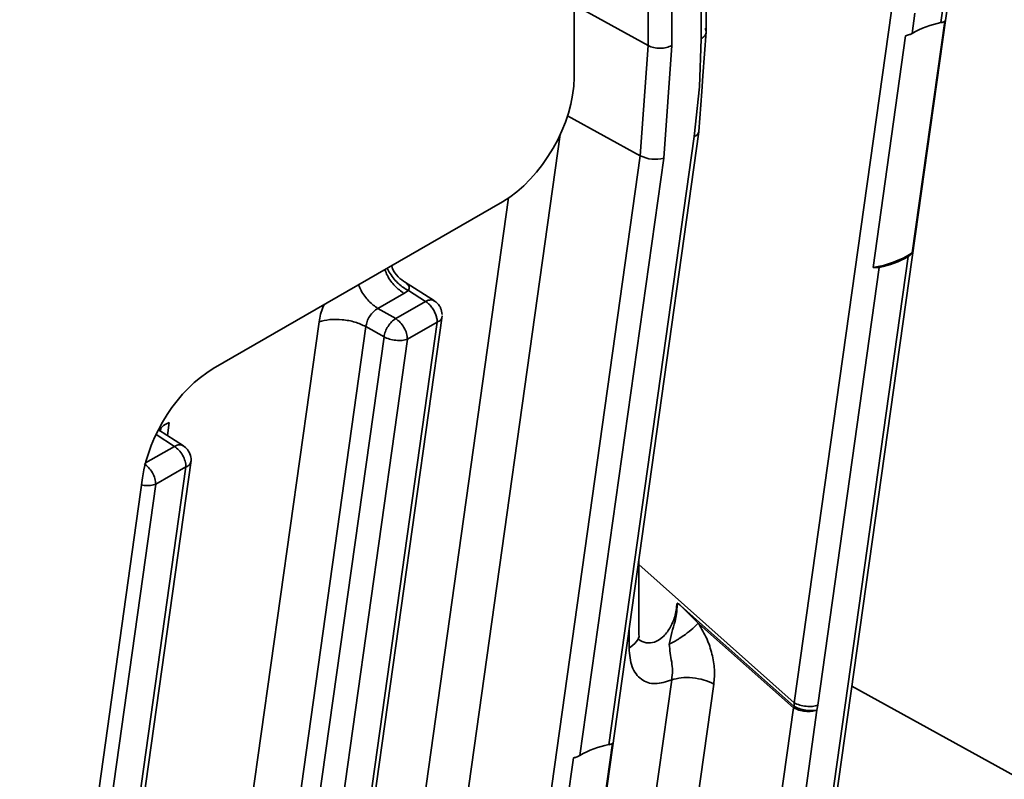
# Model space of a CAD drawing. Units: millimetres. Extents: x -633 to -26, y 1539 to 2052.
# Drawn here: x -159 to -130, y 1899 to 1922 of the extents above; entities that cross this region are included whole.
import ezdxf

# ---------------------------------------------------------------- set-up
doc = ezdxf.new("R2010")
doc.units = ezdxf.units.MM
doc.layers.get('0').update_dxf_attribs({"lineweight": 18})

msp = doc.modelspace()

# ---------------------------------------------------------------- linework, layer by layer
at = {"color": 7, "linetype": 'Continuous', "lineweight": 35}
for p, q in [((-138.452, 1921.209), (-138.452, 1967.35)), ((-140.163, 1920.805), (-140.163, 1966.334)), ((-142.355, 1919.859), (-142.355, 1963.953)), ((-138.599, 1923.312), (-138.599, 1921.006)), ((-139.465, 1920.81), (-139.465, 1922.811)), ((-134.982, 1895.887), (-131.235, 1922.593)), ((-131.383, 1922.407), (-131.513, 1921.484)), ((-132.975, 1921.836), (-135.847, 1901.371)), ((-132.367, 1921.165), (-132.282, 1921.767)), ((-131.402, 1921.526), (-132.362, 1914.678)), ((-138.546, 1919.915), (-138.452, 1921.209)), ((-138.599, 1921.006), (-138.651, 1919.589)), ((-133.52, 1914.246), (-132.559, 1921.093)), ((-140.163, 1920.805), (-140.399, 1917.55)), ((-139.707, 1917.481), (-139.465, 1920.81)), ((-138.58, 1919.446), (-138.546, 1919.915)), ((-138.651, 1919.589), (-138.808, 1918.121)), ((-138.666, 1918.262), (-138.58, 1919.446)), ((-142.396, 1891.676), (-138.666, 1918.256)), ((-138.808, 1918.121), (-141.332, 1900.135)), ((-138.666, 1918.262), (-138.666, 1918.256)), ((-144.117, 1891.054), (-140.399, 1917.55)), ((-142.186, 1899.816), (-139.707, 1917.481)), ((-153.021, 1911.253), (-144.476, 1916.186)), ((-132.484, 1914.566), (-135.12, 1895.78)), ((-135.154, 1901.302), (-133.338, 1914.247)), ((-146.482, 1913.255), (-147.37, 1913.817)), ((-147.383, 1913.478), (-148.155, 1913.032)), ((-147.383, 1913.478), (-147.253, 1913.56)), ((-147.253, 1913.56), (-146.749, 1913.24)), ((-146.749, 1913.24), (-147.629, 1912.732)), ((-149.832, 1887.315), (-146.253, 1912.818)), ((-147.629, 1912.732), (-148.155, 1913.032)), ((-149.893, 1912.635), (-154.425, 1880.339)), ((-148.51, 1912.497), (-152.138, 1886.639)), ((-146.402, 1912.632), (-149.969, 1887.208)), ((-147.974, 1912.192), (-148.51, 1912.497)), ((-147.282, 1912.123), (-146.402, 1912.632)), ((-151.542, 1886.768), (-147.974, 1912.192)), ((-150.85, 1886.699), (-147.282, 1912.123)), ((-153.901, 1908.969), (-154.636, 1909.444)), ((-157.216, 1883.314), (-153.677, 1908.536)), ((-153.826, 1908.349), (-156.239, 1891.149)), ((-154.72, 1907.833), (-153.826, 1908.349)), ((-158.741, 1882.144), (-155.11, 1908.023)), ((-157.097, 1890.828), (-154.72, 1907.833)), ((-140.44, 1903.393), (-140.44, 1905.619)), ((-138.654, 1903.751), (-139.215, 1904.247)), ((-139.215, 1904.247), (-138.687, 1903.723)), ((-135.855, 1901.267), (-138.654, 1903.751)), ((-135.872, 1901.226), (-138.667, 1903.706)), ((-141.674, 1886.291), (-139.471, 1902.05)), ((-138.225, 1901.927), (-140.427, 1886.172)), ((-136.694, 1895.339), (-135.872, 1901.226)), ((-136.001, 1895.271), (-135.18, 1901.158)), ((-135.873, 1901.226), (-135.855, 1901.267)), ((-135.847, 1901.371), (-135.855, 1901.267)), ((-135.18, 1901.158), (-135.154, 1901.302)), ((-141.22, 1900.177), (-142.181, 1893.329)), ((-143.339, 1892.897), (-142.378, 1899.744))]:
    msp.add_line(p, q, dxfattribs=at)
at = {"color": 8, "linetype": 'Continuous', "lineweight": 35}
for p, q in [((-142.355, 1922.01), (-140.163, 1920.805)), ((-140.399, 1917.55), (-142.547, 1918.732)), ((-142.763, 1918.181), (-146.403, 1892.238)), ((-144.29, 1916.303), (-147.649, 1892.362)), ((-154.376, 1909.275), (-154.321, 1909.663)), ((-154.17, 1908.956), (-154.712, 1909.306)), ((-155.021, 1908.465), (-154.17, 1908.956)), ((-140.44, 1905.465), (-135.847, 1901.371)), ((-140.733, 1903.532), (-140.733, 1902.989)), ((-129.343, 1899.209), (-134.143, 1901.866))]:
    msp.add_line(p, q, dxfattribs=at)
at = {"color": 7, "linetype": 'Continuous', "lineweight": 35}
for centre, radius, start, end in [((-130.958, 1918.695), 2.843, 101.2638, 119.7145), ((-139.969, 1918.365), 0.922, 242.1752, 286.4919), ((-133.912, 1917.06), 2.841, 277.9302, 303.0483), ((-133.893, 1917.036), 2.844, 281.2649, 299.7134), ((-140.775, 1897.345), 2.846, 101.2995, 119.7339)]:
    msp.add_arc(centre, radius, start, end, dxfattribs=at)
at = {"color": 8, "linetype": 'Continuous', "lineweight": 35}
msp.add_arc((-138.85, 1918.307), 0.19, 282.5704, 344.4967, dxfattribs=at)
at = {"color": 7, "linetype": 'Continuous', "lineweight": 35}
for centre, ratio, start_param, end_param in [((-144.477, 1918.635), 0.577635, 3.927129, 5.497487), ((-153.02, 1908.803), 0.577594, 0.785436, 2.181331)]:
    msp.add_ellipse(centre, major_axis=(1.5, 2.598), ratio=ratio, start_param=start_param, end_param=end_param, dxfattribs=at)
for points, knots in [([(-131.513, 1921.484), (-131.492, 1921.488), (-131.443, 1921.499), (-131.417, 1921.516), (-131.402, 1921.526)], [0, 0, 0, 0, 0.0528248, 0.1201416, 0.1201416, 0.1201416, 0.1201416]), ([(-132.559, 1921.093), (-132.52, 1921.104), (-132.449, 1921.123), (-132.392, 1921.152), (-132.367, 1921.165)], [0, 0, 0, 0, 0.1150936, 0.2054134, 0.2054134, 0.2054134, 0.2054134]), ([(-139.465, 1920.81), (-139.516, 1920.786), (-139.618, 1920.74), (-139.812, 1920.719), (-140.008, 1920.737), (-140.111, 1920.783), (-140.163, 1920.805)], [0, 0, 0, 0, 0.180828, 0.3616578, 0.5424855, 0.7233145, 0.7233145, 0.7233145, 0.7233145]), ([(-132.362, 1914.678), (-132.379, 1914.655), (-132.41, 1914.612), (-132.461, 1914.58), (-132.484, 1914.566)], [0, 0, 0, 0, 0.0934779, 0.1668434, 0.1668434, 0.1668434, 0.1668434]), ([(-147.341, 1913.798), (-147.415, 1913.852), (-147.567, 1913.963), (-147.706, 1914.144), (-147.742, 1914.267), (-147.75, 1914.296)], [0, 0, 0, 0, 0.273464, 0.5676755, 0.6584715, 0.6584715, 0.6584715, 0.6584715]), ([(-133.338, 1914.247), (-133.361, 1914.244), (-133.415, 1914.237), (-133.482, 1914.243), (-133.52, 1914.246)], [0, 0, 0, 0, 0.0803719, 0.1827787, 0.1827787, 0.1827787, 0.1827787]), ([(-147.341, 1913.798), (-147.293, 1913.762), (-147.225, 1913.711), (-147.226, 1913.63), (-147.245, 1913.581), (-147.253, 1913.56)], [0, 0, 0, 0, 0.1642685, 0.2342544, 0.2886504, 0.2886504, 0.2886504, 0.2886504]), ([(-146.749, 1913.24), (-146.717, 1913.219), (-146.654, 1913.175), (-146.567, 1913.078), (-146.492, 1912.966), (-146.458, 1912.884), (-146.442, 1912.844)], [0, 0, 0, 0, 0.1277133, 0.255428, 0.3831422, 0.5108554, 0.5108554, 0.5108554, 0.5108554]), ([(-146.256, 1912.858), (-146.265, 1912.922), (-146.279, 1913.014), (-146.349, 1913.133), (-146.412, 1913.21), (-146.472, 1913.243), (-146.491, 1913.253)], [0, 0, 0, 0, 0.1909797, 0.2749678, 0.4154351, 0.479972, 0.479972, 0.479972, 0.479972]), ([(-148.155, 1913.032), (-148.2, 1913.003), (-148.288, 1912.946), (-148.399, 1912.806), (-148.48, 1912.65), (-148.5, 1912.548), (-148.51, 1912.497)], [0, 0, 0, 0, 0.1731722, 0.3413533, 0.5046531, 0.6631843, 0.6631843, 0.6631843, 0.6631843]), ([(-146.442, 1912.844), (-146.43, 1912.807), (-146.407, 1912.733), (-146.403, 1912.665), (-146.402, 1912.632)], [0, 0, 0, 0, 0.1082783, 0.2165546, 0.2165546, 0.2165546, 0.2165546]), ([(-149.893, 1912.635), (-149.793, 1912.663), (-149.593, 1912.717), (-149.207, 1912.711), (-148.819, 1912.64), (-148.613, 1912.545), (-148.51, 1912.497)], [0, 0, 0, 0, 0.35617, 0.712341, 1.068515, 1.424688, 1.424688, 1.424688, 1.424688]), ([(-147.974, 1912.192), (-147.963, 1912.244), (-147.939, 1912.349), (-147.857, 1912.506), (-147.75, 1912.645), (-147.67, 1912.703), (-147.629, 1912.732)], [0, 0, 0, 0, 0.1645701, 0.329144, 0.4937103, 0.6582864, 0.6582864, 0.6582864, 0.6582864]), ([(-147.629, 1912.732), (-147.584, 1912.699), (-147.492, 1912.632), (-147.378, 1912.471), (-147.298, 1912.291), (-147.287, 1912.179), (-147.282, 1912.123)], [0, 0, 0, 0, 0.1817278, 0.3634538, 0.5451822, 0.7269121, 0.7269121, 0.7269121, 0.7269121]), ([(-147.282, 1912.123), (-147.332, 1912.11), (-147.432, 1912.082), (-147.625, 1912.085), (-147.82, 1912.12), (-147.923, 1912.168), (-147.974, 1912.192)], [0, 0, 0, 0, 0.1782401, 0.356473, 0.5347078, 0.7129409, 0.7129409, 0.7129409, 0.7129409]), ([(-153.826, 1908.349), (-153.831, 1908.405), (-153.841, 1908.516), (-153.92, 1908.695), (-154.034, 1908.856), (-154.125, 1908.923), (-154.17, 1908.956)], [0, 0, 0, 0, 0.1808313, 0.3616615, 0.5424945, 0.7233261, 0.7233261, 0.7233261, 0.7233261]), ([(-153.687, 1908.484), (-153.685, 1908.489), (-153.665, 1908.554), (-153.691, 1908.693), (-153.768, 1908.863), (-153.864, 1908.938), (-153.908, 1908.972)], [0, 0, 0, 0, 0.0159686, 0.2054565, 0.4034597, 0.5682061, 0.5682061, 0.5682061, 0.5682061]), ([(-154.72, 1907.833), (-154.725, 1907.889), (-154.735, 1908), (-154.814, 1908.179), (-154.928, 1908.34), (-155.018, 1908.407), (-155.064, 1908.44)], [0, 0, 0, 0, 0.1808313, 0.3616615, 0.5424945, 0.7233261, 0.7233261, 0.7233261, 0.7233261]), ([(-139.312, 1904.317), (-139.312, 1904.316), (-139.314, 1904.237), (-139.313, 1904.156), (-139.322, 1904.076), (-139.323, 1904.068), (-139.325, 1904.043), (-139.338, 1903.947), (-139.375, 1903.739), (-139.482, 1903.438), (-139.521, 1903.219), (-139.542, 1903.104)], [0, 0, 0, 0, 0.003482, 0.23229, 0.233034, 0.238471, 0.253198, 0.308219, 0.517613, 0.859605, 1.238803, 1.238803, 1.238803, 1.238803]), ([(-139.215, 1904.247), (-139.23, 1904.266), (-139.253, 1904.292), (-139.285, 1904.305), (-139.297, 1904.315), (-139.303, 1904.318), (-139.306, 1904.319), (-139.309, 1904.318), (-139.311, 1904.317), (-139.312, 1904.317)], [0, 0, 0, 0, 0.0661866, 0.0959183, 0.1087682, 0.112306, 0.115725, 0.1192422, 0.1230615, 0.1230615, 0.1230615, 0.1230615]), ([(-138.686, 1903.724), (-138.737, 1903.673), (-138.843, 1903.569), (-139.046, 1903.409), (-139.203, 1903.302), (-139.283, 1903.25), (-139.303, 1903.238), (-139.308, 1903.234), (-139.31, 1903.233), (-139.31, 1903.233), (-139.388, 1903.186), (-139.465, 1903.145), (-139.542, 1903.104)], [0, 0, 0, 0, 0.258117, 0.529839, 0.733796, 0.784725, 0.797646, 0.80101, 0.801906, 0.802168, 0.802305, 1.06086, 1.06086, 1.06086, 1.06086]), ([(-138.668, 1903.705), (-138.671, 1903.707), (-138.674, 1903.709), (-138.676, 1903.712), (-138.677, 1903.712), (-138.677, 1903.713), (-138.681, 1903.717), (-138.684, 1903.72), (-138.687, 1903.723)], [0, 0, 0, 0, 0.01073895, 0.01085522, 0.01108143, 0.01186874, 0.01477789, 0.02594157, 0.02594157, 0.02594157, 0.02594157]), ([(-138.667, 1903.706), (-138.585, 1903.563), (-138.424, 1903.283), (-138.268, 1902.818), (-138.192, 1902.354), (-138.214, 1902.069), (-138.225, 1901.927)], [0, 0, 0, 0, 0.481546, 0.950549, 1.413319, 1.868506, 1.868506, 1.868506, 1.868506]), ([(-140.733, 1902.989), (-140.714, 1902.794), (-140.677, 1902.405), (-140.391, 1902.038), (-139.976, 1901.887), (-139.638, 1901.996), (-139.471, 1902.05)], [0, 0, 0, 0, 0.496761, 0.993848, 1.483581, 1.956912, 1.956912, 1.956912, 1.956912]), ([(-139.471, 1902.05), (-139.461, 1902.141), (-139.441, 1902.309), (-139.468, 1902.582), (-139.522, 1902.847), (-139.535, 1903.018), (-139.541, 1903.105)], [0, 0, 0, 0, 0.285136, 0.52333, 0.788478, 1.061471, 1.061471, 1.061471, 1.061471]), ([(-139.471, 1902.05), (-139.381, 1902.075), (-139.201, 1902.125), (-138.854, 1902.12), (-138.504, 1902.056), (-138.318, 1901.97), (-138.225, 1901.927)], [0, 0, 0, 0, 0.320842, 0.641684, 0.962522, 1.28336, 1.28336, 1.28336, 1.28336]), ([(-135.18, 1901.158), (-135.23, 1901.144), (-135.33, 1901.116), (-135.523, 1901.119), (-135.718, 1901.154), (-135.821, 1901.202), (-135.872, 1901.226)], [0, 0, 0, 0, 0.178253, 0.35651, 0.5347645, 0.7130216, 0.7130216, 0.7130216, 0.7130216]), ([(-135.18, 1901.158), (-135.209, 1901.152), (-135.252, 1901.144), (-135.362, 1901.138), (-135.51, 1901.15), (-135.704, 1901.196), (-135.806, 1901.244), (-135.855, 1901.267)], [0, 0, 0, 0, 0.1088457, 0.1661232, 0.3482539, 0.5303919, 0.6959086, 0.6959086, 0.6959086, 0.6959086]), ([(-135.154, 1901.302), (-135.204, 1901.288), (-135.304, 1901.261), (-135.497, 1901.264), (-135.692, 1901.299), (-135.795, 1901.347), (-135.847, 1901.371)], [0, 0, 0, 0, 0.178227, 0.3564649, 0.5347013, 0.7129346, 0.7129346, 0.7129346, 0.7129346]), ([(-141.332, 1900.135), (-141.311, 1900.14), (-141.262, 1900.15), (-141.236, 1900.168), (-141.22, 1900.177)], [0, 0, 0, 0, 0.0529689, 0.1204566, 0.1204566, 0.1204566, 0.1204566]), ([(-142.378, 1899.744), (-142.338, 1899.755), (-142.268, 1899.774), (-142.211, 1899.803), (-142.186, 1899.816)], [0, 0, 0, 0, 0.115141, 0.2054438, 0.2054438, 0.2054438, 0.2054438])]:
    msp.add_open_spline(points, degree=3, knots=knots, dxfattribs=at)
at = {"color": 8, "linetype": 'Continuous', "lineweight": 35}
for points, knots in [([(-138.487, 1921.315), (-138.47, 1921.279), (-138.437, 1921.207), (-138.478, 1921.094), (-138.559, 1921.035), (-138.599, 1921.006)], [0, 0, 0, 0, 0.124467, 0.248933, 0.3733969, 0.3733969, 0.3733969, 0.3733969]), ([(-147.879, 1914.221), (-147.852, 1914.169), (-147.794, 1914.056), (-147.676, 1913.899), (-147.499, 1913.709), (-147.35, 1913.619), (-147.253, 1913.56)], [0, 0, 0, 0, 0.1720882, 0.3704334, 0.5646635, 0.9255232, 0.9255232, 0.9255232, 0.9255232]), ([(-147.95, 1914.18), (-147.927, 1914.122), (-147.858, 1913.945), (-147.654, 1913.678), (-147.473, 1913.544), (-147.383, 1913.478)], [0, 0, 0, 0, 0.1835673, 0.5512379, 0.9189069, 0.9189069, 0.9189069, 0.9189069]), ([(-148.722, 1913.735), (-148.699, 1913.676), (-148.63, 1913.499), (-148.426, 1913.232), (-148.245, 1913.099), (-148.155, 1913.032)], [0, 0, 0, 0, 0.1835671, 0.5512374, 0.918906, 0.918906, 0.918906, 0.918906]), ([(-149.739, 1913.147), (-149.75, 1913.128), (-149.838, 1912.961), (-149.867, 1912.788), (-149.893, 1912.635)], [0, 0, 0, 0, 0.0621077, 0.5375297, 0.5375297, 0.5375297, 0.5375297]), ([(-146.749, 1913.24), (-146.723, 1913.253), (-146.67, 1913.278), (-146.595, 1913.289), (-146.533, 1913.283), (-146.502, 1913.264), (-146.489, 1913.256)], [0, 0, 0, 0, 0.0739553, 0.1479139, 0.2218708, 0.2741397, 0.2741397, 0.2741397, 0.2741397]), ([(-146.265, 1912.767), (-146.271, 1912.742), (-146.285, 1912.687), (-146.36, 1912.651), (-146.402, 1912.632)], [0, 0, 0, 0, 0.0927562, 0.2024867, 0.2024867, 0.2024867, 0.2024867]), ([(-154.321, 1909.663), (-154.403, 1909.624), (-154.555, 1909.552), (-154.582, 1909.442), (-154.594, 1909.392)], [0, 0, 0, 0, 0.2192867, 0.4044071, 0.4044071, 0.4044071, 0.4044071]), ([(-154.17, 1908.956), (-154.143, 1908.969), (-154.091, 1908.994), (-154.016, 1909.005), (-153.953, 1908.999), (-153.922, 1908.98), (-153.909, 1908.971)], [0, 0, 0, 0, 0.0736963, 0.1473841, 0.2210782, 0.2751282, 0.2751282, 0.2751282, 0.2751282]), ([(-153.826, 1908.349), (-153.785, 1908.369), (-153.709, 1908.405), (-153.695, 1908.46), (-153.689, 1908.485)], [0, 0, 0, 0, 0.1097287, 0.2024838, 0.2024838, 0.2024838, 0.2024838]), ([(-154.72, 1907.833), (-154.769, 1907.82), (-154.869, 1907.793), (-155.026, 1907.791), (-155.114, 1907.809), (-155.139, 1907.815)], [0, 0, 0, 0, 0.1766469, 0.3532946, 0.4249127, 0.4249127, 0.4249127, 0.4249127]), ([(-139.312, 1904.317), (-139.328, 1904.183), (-139.359, 1903.927), (-139.515, 1903.571), (-139.728, 1903.303), (-139.979, 1903.148), (-140.229, 1903.135), (-140.397, 1903.189), (-140.456, 1903.267), (-140.459, 1903.272)], [0, 0, 0, 0, 0.351422, 0.671382, 0.981502, 1.283236, 1.577097, 1.895397, 1.913126, 1.913126, 1.913126, 1.913126]), ([(-140.441, 1903.397), (-140.441, 1903.395), (-140.416, 1903.321), (-140.499, 1903.164), (-140.655, 1903.047), (-140.733, 1902.989)], [0, 0, 0, 0, 0.0058036, 0.2670589, 0.5283217, 0.5283217, 0.5283217, 0.5283217])]:
    msp.add_open_spline(points, degree=3, knots=knots, dxfattribs=at)

doc.saveas('drawing.dxf')
